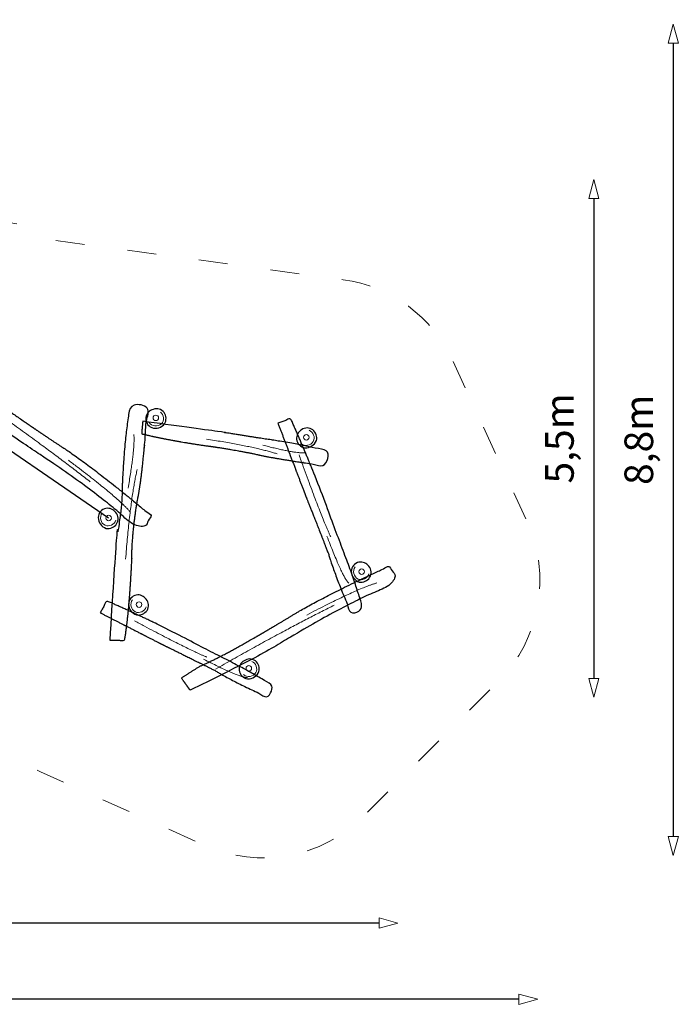
# Model space of a CAD drawing. Units: metres. Extents: x 118.6 to 142.1, y 54.7 to 65.1.
# Drawn here: x 135.2 to 142.1, y 54.7 to 65.1 of the extents above; entities that cross this region are included whole.
import ezdxf

# ---------------------------------------------------------------- set-up
doc = ezdxf.new("R2010")
doc.units = ezdxf.units.M
doc.header["$LTSCALE"] = 0.1
doc.header["$PDMODE"] = 1
doc.header["$PDSIZE"] = -2
doc.linetypes.add('[LS] ISO-03 Dashed Spaced', pattern=[7.62, 3.048, -4.572])
doc.layers.get('0').update_dxf_attribs({"lineweight": 25})
doc.layers.add('00 Algemeen - Maatlijnen', color=7, linetype='Continuous', lineweight=9, true_color=0x202020)
doc.layers.add('03 Inrichting - Toestel - Touwen', color=7, linetype='Continuous', lineweight=25, true_color=0x2f2f2f)
for name, color, linetype, lineweight in [('03 Inrichting - toestel - details', 7, 'Continuous', 9), ('03 Inrichting - toestel - robinia', 7, 'Continuous', 25), ('03 Inrichting - toestel - symbolen', 7, 'Continuous', 5), ('03 Inrichting - toestel - valzone', 7, '[LS] ISO-03 Dashed Spaced', 9)]:
    doc.layers.add(name, color=color, linetype=linetype, lineweight=lineweight)
doc.styles.add('Satoshi', font='txt')
doc.dimstyles.new('maatlijn 12pt SP', dxfattribs={"dimtxt": 0.302066, "dimasz": 0.199988, "dimexe": 0.2, "dimexo": 0, "dimgap": 0.1, "dimtad": 1, "dimdec": 1, "dimzin": 3, "dimlunit": 6, "dimtxsty": 'Satoshi', "dimblk": 'VW_FILLEDARROW-2', "dimblk1": 'VW_FILLEDARROW-2', "dimblk2": 'VW_FILLEDARROW-2', "dimcen": 0, "dimse1": 1, "dimse2": 1, "dimadec": 0, "dimazin": 0, "dimtfac": 1, "dimtdec": 1, "dimtix": 1, "dimtofl": 0, "dimtmove": 0, "dimatfit": 0, "dimldrblk": 'VW_FILLEDARROW-3', "dimfxl": 1, "dimfrac": 2, "dimtolj": 1, "dimtzin": 3, "dimarcsym": 0})

# ---------------------------------------------------------------- blocks, each defined once
blk = doc.blocks.new('Groep-1')
at = {"layer": '03 Inrichting - toestel - details'}
for points in [[(6.503, 0.862), (7.014, 0.783), (7.25, 0.706)], [(7.099, 0.798), (7.435, 0.711), (7.547, 0.716)]]:
    blk.add_open_spline(points, degree=2, dxfattribs=at)
at = {"layer": '03 Inrichting - toestel - robinia'}
blk.add_open_spline([(5.83, 1.051), (5.939, 1.038), (6.049, 1.025), (6.625, 0.943), (6.652, 0.938), (6.931, 0.893), (7.097, 0.867), (7.531, 0.805), (7.804, 0.728), (7.782, 0.654), (7.76, 0.58), (7.218, 0.656), (6.994, 0.709), (6.709, 0.766), (6.456, 0.798), (6.035, 0.863), (5.818, 0.919), (5.824, 0.985), (5.83, 1.051)], degree=2, knots=[0, 0, 0, 0.000618, 0.000618, 0.003879, 0.003879, 0.037675, 0.037675, 0.125804, 0.125804, 0.149741, 0.149741, 0.319564, 0.319564, 0.53414, 0.53414, 0.893677, 0.893677, 1, 1, 1], dxfattribs=at)
blk = doc.blocks.new('Groep-16')
at = {"layer": '03 Inrichting - toestel - details'}
for points in [[(5.675, 0.345), (5.75, 0.771), (5.736, 0.91)], [(5.649, -0.405), (5.7, 0.24), (5.771, 0.541)]]:
    blk.add_open_spline(points, degree=2, dxfattribs=at)
at = {"layer": '03 Inrichting - toestel - robinia'}
blk.add_open_spline([(5.481, -1.261), (5.485, -1.131), (5.489, -1.002), (5.543, -0.26), (5.547, -0.226), (5.616, 0.154), (5.611, 0.312), (5.632, 0.881), (5.7, 1.229), (5.789, 1.209), (5.878, 1.189), (5.834, 0.507), (5.776, 0.227), (5.713, -0.14), (5.713, -0.454), (5.686, -0.987), (5.638, -1.263), (5.559, -1.262), (5.481, -1.261)], degree=2, knots=[0, 0, 0, 0.000373, 0.000373, 0.00251, 0.00251, 0.026738, 0.026738, 0.113979, 0.113979, 0.13643, 0.13643, 0.304629, 0.304629, 0.523461, 0.523461, 0.895756, 0.895756, 1, 1, 1], dxfattribs=at)
blk = doc.blocks.new('Groep-17')
at = {"layer": '03 Inrichting - toestel - details'}
for points in [[(4.074, 1.29), (4.745, 0.826), (5.274, 0.412)], [(5.045, 0.639), (5.559, 0.254), (5.696, 0.095)]]:
    blk.add_open_spline(points, degree=2, dxfattribs=at)
at = {"layer": '03 Inrichting - toestel - robinia'}
blk.add_open_spline([(3.745, 1.443), (4.469, 0.861), (4.774, 0.682), (5.352, 0.291), (5.619, 0.05), (5.718, -0.027), (5.818, -0.105), (5.87, -0.027), (5.922, 0.051), (5.287, 0.582), (4.953, 0.795), (4.294, 1.229), (4.027, 1.461), (3.926, 1.524), (3.825, 1.588), (3.785, 1.515), (3.745, 1.443)], degree=2, knots=[0, 0, 0, 0.0437, 0.0437, 0.129953, 0.129953, 0.160171, 0.160171, 0.182591, 0.182591, 0.38094, 0.38094, 0.775181, 0.775181, 0.907924, 0.907924, 1, 1, 1], dxfattribs=at)
blk = doc.blocks.new('Groep-19')
at = {"layer": '03 Inrichting - toestel - details', "flags": 128}
blk.add_lwpolyline([(5.896, 1.039, 0.460292), (6.027, 1.023, 0.428551), (6.017, 1.148)], format="xyb", dxfattribs=at)
at = {"layer": '03 Inrichting - toestel - details'}
blk.add_circle((5.968, 1.086), 0.029, dxfattribs=at)
at = {"layer": '03 Inrichting - toestel - robinia', "flags": 128}
blk.add_lwpolyline([(5.925, 0.983, 0.310636), (6.061, 1.023, 0.293631), (6.055, 1.143, 0.334078), (5.941, 1.176, 0.280512), (5.863, 1.094, 0.331695)], format="xyb", close=True, dxfattribs=at)
blk = doc.blocks.new('Groep-20')
at = {"layer": '03 Inrichting - toestel - details'}
for points in [[(5.743, -1.057), (6.317, -1.363), (6.506, -1.439)], [(6.472, -1.461), (6.857, -1.658), (6.937, -1.655)]]:
    blk.add_open_spline(points, degree=2, dxfattribs=at)
at = {"layer": '03 Inrichting - toestel - robinia'}
blk.add_open_spline([(5.382, -0.972), (5.415, -0.909), (5.449, -0.846), (5.858, -1.024), (6.262, -1.232), (6.403, -1.306), (6.516, -1.366), (7.03, -1.62), (7.214, -1.752), (7.183, -1.808), (7.151, -1.864), (6.795, -1.704), (6.594, -1.582), (6.214, -1.391), (6.076, -1.326), (5.729, -1.149), (5.382, -0.972)], degree=2, knots=[0, 0, 0, 0.006788, 0.006788, 0.049373, 0.049373, 0.064295, 0.064295, 0.131079, 0.131079, 0.149992, 0.149992, 0.264989, 0.264989, 0.472305, 0.472305, 1, 1, 1], dxfattribs=at)
blk = doc.blocks.new('Groep-21')
at = {"layer": '03 Inrichting - toestel - details', "flags": 128}
blk.add_lwpolyline([(5.721, -0.834, 0.460292), (5.752, -0.962, 0.428551), (5.866, -0.909)], format="xyb", dxfattribs=at)
at = {"layer": '03 Inrichting - toestel - details'}
blk.add_circle((5.791, -0.885), 0.029, dxfattribs=at)
at = {"layer": '03 Inrichting - toestel - robinia', "flags": 128}
blk.add_lwpolyline([(5.68, -0.881, 0.310636), (5.765, -0.994, 0.293631), (5.875, -0.946, 0.334078), (5.866, -0.828, 0.280512), (5.762, -0.784, 0.331695)], format="xyb", close=True, dxfattribs=at)
blk = doc.blocks.new('Groep-22')
at = {"layer": '03 Inrichting - toestel - details'}
for points in [[(7.562, -0.995), (8.108, -0.71), (8.302, -0.657)], [(6.598, -1.567), (7.276, -1.178), (7.853, -0.891)]]:
    blk.add_open_spline(points, degree=2, dxfattribs=at)
at = {"layer": '03 Inrichting - toestel - robinia'}
blk.add_open_spline([(6.33, -1.788), (7.133, -1.402), (7.413, -1.213), (7.99, -0.874), (8.309, -0.742), (8.417, -0.688), (8.525, -0.634), (8.479, -0.556), (8.433, -0.479), (7.712, -0.81), (7.389, -1.011), (6.742, -1.402), (6.431, -1.537), (6.334, -1.598), (6.238, -1.659), (6.284, -1.724), (6.33, -1.788)], degree=2, knots=[0, 0, 0, 0.0437, 0.0437, 0.129953, 0.129953, 0.160171, 0.160171, 0.182591, 0.182591, 0.38094, 0.38094, 0.775181, 0.775181, 0.907924, 0.907924, 1, 1, 1], dxfattribs=at)
blk = doc.blocks.new('Groep-23')
at = {"layer": '03 Inrichting - toestel - details', "flags": 128}
blk.add_lwpolyline([(6.894, -1.623, 0.460292), (7.024, -1.603, 0.428551), (6.981, -1.485)], format="xyb", dxfattribs=at)
at = {"layer": '03 Inrichting - toestel - details'}
blk.add_circle((6.95, -1.558), 0.029, dxfattribs=at)
at = {"layer": '03 Inrichting - toestel - robinia', "flags": 128}
blk.add_lwpolyline([(6.937, -1.668, 0.310636), (7.057, -1.593, 0.293631), (7.019, -1.479, 0.334078), (6.9, -1.479, 0.280512), (6.847, -1.578, 0.331695)], format="xyb", close=True, dxfattribs=at)
blk = doc.blocks.new('Groep-24')
at = {"layer": '03 Inrichting - toestel - details', "flags": 128}
blk.add_lwpolyline([(8.073, -0.487, 0.460292), (8.104, -0.615, 0.428551), (8.218, -0.562)], format="xyb", dxfattribs=at)
at = {"layer": '03 Inrichting - toestel - details'}
blk.add_circle((8.142, -0.538), 0.029, dxfattribs=at)
at = {"layer": '03 Inrichting - toestel - robinia', "flags": 128}
blk.add_lwpolyline([(8.031, -0.534, 0.310636), (8.116, -0.647, 0.293631), (8.226, -0.599, 0.334078), (8.217, -0.481, 0.280512), (8.113, -0.437, 0.331695)], format="xyb", close=True, dxfattribs=at)
blk = doc.blocks.new('Groep-25')
at = {"layer": '03 Inrichting - toestel - details'}
for points in [[(7.48, 0.696), (7.72, 0.03), (7.815, -0.17)], [(7.775, -0.162), (7.942, -0.602), (8.005, -0.658)]]:
    blk.add_open_spline(points, degree=2, dxfattribs=at)
at = {"layer": '03 Inrichting - toestel - robinia'}
blk.add_open_spline([(7.258, 1.029), (7.325, 1.054), (7.392, 1.079), (7.59, 0.636), (7.764, 0.174), (7.823, 0.011), (7.871, -0.119), (8.099, -0.7), (8.154, -0.94), (8.094, -0.96), (8.033, -0.981), (7.864, -0.592), (7.79, -0.347), (7.623, 0.084), (7.56, 0.238), (7.409, 0.633), (7.258, 1.029)], degree=2, knots=[0, 0, 0, 0.006262, 0.006262, 0.048945, 0.048945, 0.063902, 0.063902, 0.130831, 0.130831, 0.148269, 0.148269, 0.2635, 0.2635, 0.471187, 0.471187, 1, 1, 1], dxfattribs=at)
blk = doc.blocks.new('Groep-26')
at = {"layer": '03 Inrichting - toestel - details', "flags": 128}
blk.add_lwpolyline([(7.5, 0.817, 0.460292), (7.631, 0.837, 0.428551), (7.587, 0.955)], format="xyb", dxfattribs=at)
at = {"layer": '03 Inrichting - toestel - details'}
blk.add_circle((7.557, 0.881), 0.029, dxfattribs=at)
at = {"layer": '03 Inrichting - toestel - robinia', "flags": 128}
blk.add_lwpolyline([(7.543, 0.771, 0.310636), (7.664, 0.846, 0.293631), (7.625, 0.96, 0.334078), (7.507, 0.961, 0.280512), (7.454, 0.861, 0.331695)], format="xyb", close=True, dxfattribs=at)
blk = doc.blocks.new('Groep-33')
at = {"layer": '03 Inrichting - toestel - details', "flags": 128}
blk.add_lwpolyline([(5.401, 0.081, 0.460292), (5.432, -0.048, 0.428551), (5.546, 0.005)], format="xyb", dxfattribs=at)
at = {"layer": '03 Inrichting - toestel - details'}
blk.add_circle((5.47, 0.029), 0.029, dxfattribs=at)
at = {"layer": '03 Inrichting - toestel - robinia', "flags": 128}
blk.add_lwpolyline([(5.359, 0.034, 0.310636), (5.444, -0.08, 0.293631), (5.554, -0.032, 0.334078), (5.545, 0.086, 0.280512), (5.441, 0.131, 0.331695)], format="xyb", close=True, dxfattribs=at)
blk = doc.blocks.new('VW_FILLEDARROW-2')
at = {"color": 0, "lineweight": 5, "transparency": 16777216, "flags": 128}
blk.add_lwpolyline([(-1, 0.268), (0, 0), (-1, -0.268)], close=True, dxfattribs=at)
blk = doc.blocks.new('*D42')
at = {"layer": '00 Algemeen - Maatlijnen', "color": 0, "lineweight": -2}
blk.add_line((8.325, -4.247), (-11.861, -4.247), dxfattribs=at)
at = {"layer": 'Defpoints', "color": 0}
for p in [(-12.061, -0.675), (8.525, -0.634), (-12.061, -4.247)]:
    blk.add_point(p, dxfattribs=at)
at = {"layer": '00 Algemeen - Maatlijnen', "color": 0, "lineweight": -2, "xscale": 0.19998779296875, "yscale": 0.19998779296875, "zscale": 0.19998779296875, "rotation": 180}
blk.add_blockref('VW_FILLEDARROW-2', (-12.061, -4.247), dxfattribs=at)
at = {"layer": '00 Algemeen - Maatlijnen', "color": 0, "lineweight": -2, "xscale": 0.19998779296875, "yscale": 0.19998779296875, "zscale": 0.19998779296875}
blk.add_blockref('VW_FILLEDARROW-2', (8.525, -4.247), dxfattribs=at)
at = {"layer": '00 Algemeen - Maatlijnen', "color": 0, "insert": (-1.768, -3.883), "char_height": 0.3021, "attachment_point": 5, "style": 'Satoshi'}
blk.add_mtext('\\A1;20,6m', dxfattribs=at)
blk = doc.blocks.new('VW_FILLEDARROW-3')
at = {"color": 0, "lineweight": 5, "transparency": 16777216, "flags": 128}
blk.add_lwpolyline([(-1.588, 0.425), (0, 0), (-1.588, -0.425)], close=True, dxfattribs=at)
blk = doc.blocks.new('*D43')
at = {"layer": '00 Algemeen - Maatlijnen', "color": 0, "lineweight": -2}
blk.add_line((9.801, -5.052), (-10.632, -5.052), dxfattribs=at)
at = {"layer": 'Defpoints', "color": 0}
for p in [(10.001, -0.896), (-10.832, -2.566), (-10.832, -5.052)]:
    blk.add_point(p, dxfattribs=at)
at = {"layer": '00 Algemeen - Maatlijnen', "color": 0, "lineweight": -2, "xscale": 0.19998779296875, "yscale": 0.19998779296875, "zscale": 0.19998779296875, "rotation": 180}
blk.add_blockref('VW_FILLEDARROW-2', (-10.832, -5.052), dxfattribs=at)
at = {"layer": '00 Algemeen - Maatlijnen', "color": 0, "lineweight": -2, "xscale": 0.19998779296875, "yscale": 0.19998779296875, "zscale": 0.19998779296875}
blk.add_blockref('VW_FILLEDARROW-2', (10.001, -5.052), dxfattribs=at)
at = {"layer": '00 Algemeen - Maatlijnen', "color": 0, "insert": (-0.415, -4.688), "char_height": 0.3021, "attachment_point": 5, "style": 'Satoshi'}
blk.add_mtext('\\A1;20,8m', dxfattribs=at)
blk = doc.blocks.new('*D44')
at = {"layer": '00 Algemeen - Maatlijnen', "color": 0, "lineweight": -2}
blk.add_line((11.432, 5.044), (11.432, -3.334), dxfattribs=at)
at = {"layer": 'Defpoints', "color": 0}
for p in [(-2.999, 5.244), (7.371, -3.534), (11.432, -3.534)]:
    blk.add_point(p, dxfattribs=at)
at = {"layer": '00 Algemeen - Maatlijnen', "color": 0, "lineweight": -2, "xscale": 0.19998779296875, "yscale": 0.19998779296875, "zscale": 0.19998779296875}
for p, rotation in [((11.432, 5.244), 90), ((11.432, -3.534), 270)]:
    blk.add_blockref('VW_FILLEDARROW-2', p, dxfattribs=dict(at, rotation=rotation))
at = {"layer": '00 Algemeen - Maatlijnen', "color": 0, "insert": (11.068, 0.855), "char_height": 0.3021, "attachment_point": 5, "rotation": 90, "style": 'Satoshi'}
blk.add_mtext('\\A1;8,8m', dxfattribs=at)
blk = doc.blocks.new('*D45')
at = {"layer": '00 Algemeen - Maatlijnen', "color": 0, "lineweight": -2}
blk.add_line((10.593, 3.403), (10.593, -1.664), dxfattribs=at)
at = {"layer": 'Defpoints', "color": 0}
for p in [(-2.052, 3.603), (7.151, -1.864), (10.593, -1.864)]:
    blk.add_point(p, dxfattribs=at)
at = {"layer": '00 Algemeen - Maatlijnen', "color": 0, "lineweight": -2, "xscale": 0.19998779296875, "yscale": 0.19998779296875, "zscale": 0.19998779296875}
for p, rotation in [((10.593, 3.603), 90), ((10.593, -1.864), 270)]:
    blk.add_blockref('VW_FILLEDARROW-2', p, dxfattribs=dict(at, rotation=rotation))
at = {"layer": '00 Algemeen - Maatlijnen', "color": 0, "insert": (10.23, 0.87), "char_height": 0.3021, "attachment_point": 5, "rotation": 90, "style": 'Satoshi'}
blk.add_mtext('\\A1;5,5m', dxfattribs=at)
blk = doc.blocks.new('Groep-41')
at = {"layer": '03 Inrichting - Toestel - Touwen', "flags": 128}
blk.add_lwpolyline([(5.47, 0.029), (3.835, 1.148), (1.875, 0.796)], dxfattribs=at)
at = {"layer": '03 Inrichting - toestel - valzone', "flags": 128}
blk.add_lwpolyline([(-9.429, 1.341), (-5.678, 1.577, -0.077009), (-5.221, 1.535), (-3.359, 1.07, 0.260373), (-2.888, 1.198), (-2.326, 1.747), (-3.77, 3.289, -0.415343), (-3.72, 4.705), (-3.378, 5.023, -0.404285), (-1.988, 4.995), (-0.518, 3.516), (-0.187, 3.839, -0.410929), (1.219, 3.832), (1.864, 3.187, 0.237941), (2.72, 2.905), (4.31, 3.143, -0.199086), (4.681, 3.051), (4.779, 2.978), (7.946, 2.545, -0.255751), (9.104, 1.688), (9.886, -0.004, -0.314416), (9.585, -1.694), (8.16, -3.12, -0.311039), (6.487, -3.428), (4.749, -2.651, -0.280027), (3.865, -1.368), (3.839, -0.927, 0.23664), (3.616, -0.539), (3.57, -0.509), (3.033, -0.62, 0.141305), (2.788, -0.749), (1.143, -2.33, -0.401453), (-0.24, -2.332), (-0.357, -2.221), (-0.539, -2.294, 0.215719), (-0.825, -2.59), (-0.904, -2.811), (-0.904, -2.811, -0.395002), (-2.119, -3.438), (-5.286, -2.539, 0.094497), (-5.659, -2.506), (-8.014, -2.743, 0.132379), (-8.5, -2.928), (-9.156, -3.403), (-9.431, -3.603, -0.408417), (-10.124, -3.501), (-10.569, -2.913, -0.374636), (-10.524, -2.258), (-10.21, -1.943)], format="xyb", dxfattribs=at)
at = {"layer": '03 Inrichting - toestel - robinia', "color": 7}
for name in ['Groep-17', 'Groep-16', 'Groep-19', 'Groep-1', 'Groep-25', 'Groep-26', 'Groep-33', 'Groep-22', 'Groep-24', 'Groep-21', 'Groep-20', 'Groep-23']:
    blk.add_blockref(name, (0, 0), dxfattribs=at)
at = {"layer": '00 Algemeen - Maatlijnen'}
for base, p1, p2, picture, middle in [((11.432, -3.534), (-2.999, 5.244), (7.371, -3.534), '*D44', (11.068, 0.855)), ((10.593, -1.864), (-2.052, 3.603), (7.151, -1.864), '*D45', (10.23, 0.87))]:
    dim = blk.add_linear_dim(base=base, p1=p1, p2=p2, angle=270, dimstyle='maatlijn 12pt SP', override={"dimtxt": 0.302066, "dimgap": 0.1, "dimpost": '<>m', "dimtxsty": 'Satoshi', "dimtmove": 2}, dxfattribs=at)
    dim.commit()
    dim.dimension.update_dxf_attribs({"geometry": picture, "text_midpoint": middle})
for base, p1, p2, picture, middle in [((-12.061, -4.247), (8.525, -0.634), (-12.061, -0.675), '*D42', (-1.768, -3.883)), ((-10.832, -5.052), (10.001, -0.896), (-10.832, -2.566), '*D43', (-0.415, -4.688))]:
    dim = blk.add_linear_dim(base=base, p1=p1, p2=p2, dimstyle='maatlijn 12pt SP', override={"dimtxt": 0.302066, "dimgap": 0.1, "dimpost": '<>m', "dimtxsty": 'Satoshi', "dimtmove": 2}, dxfattribs=at)
    dim.commit()
    dim.dimension.update_dxf_attribs({"geometry": picture, "text_midpoint": middle})
blk = doc.blocks.new('Boomhut met speelstructuur RS2092')
at = {"layer": '03 Inrichting - Toestel - Touwen', "color": 7}
blk.add_blockref('Groep-41', (0, 0), dxfattribs=at)

msp = doc.modelspace()

# ---------------------------------------------------------------- block references
at = {"layer": '03 Inrichting - toestel - symbolen', "color": 7}
msp.add_blockref('Boomhut met speelstructuur RS2092', (130.65, 59.85), dxfattribs=at)

doc.saveas('drawing.dxf')
